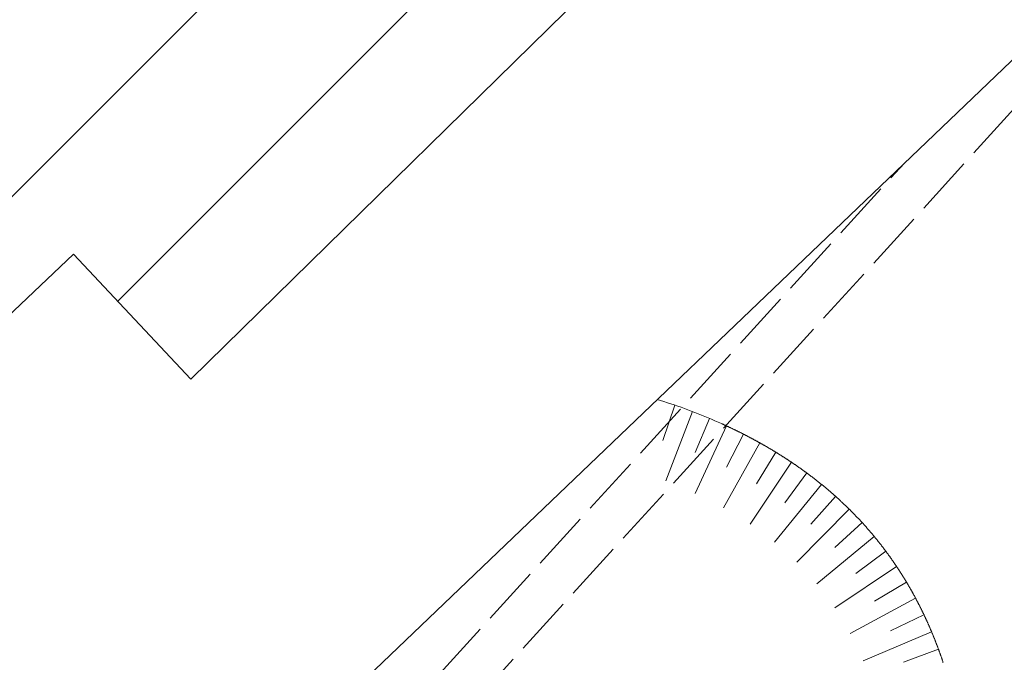
# Model space of a CAD drawing. Units: metres. Extents: x -354 to 1274, y -1276 to 1244.
# Drawn here: x 231 to 237, y 21 to 25 of the extents above; entities that cross this region are included whole.
import ezdxf

# ---------------------------------------------------------------- set-up
doc = ezdxf.new("R2010")
doc.units = ezdxf.units.M
doc.linetypes.add('CONTINUA', pattern=[0])
doc.linetypes.add('TRATTEGGIATA2_S3', pattern=[0.5, 0.4, -0.1])
doc.layers.add('XR$1$STANDARD', color=7, linetype='CONTINUA', lineweight=9)

# ---------------------------------------------------------------- blocks, each defined once
blk = doc.blocks.new('COMPLEXOBJECT_4659')
at = {"layer": 'XR$1$STANDARD', "color": 7, "linetype": 'CONTINUA', "lineweight": 9}
for p, q in [((225.1028, 18.5346), (232.1738, 25.6056)), ((231.4758, 23.4936), (233.5878, 25.6056))]:
    blk.add_line(p, q, dxfattribs=at)
blk = doc.blocks.new('ELEMENTO_RETINO_7')
at = {"layer": 'XR$1$STANDARD', "color": 7, "linetype": 'CONTINUA', "lineweight": 9}
for p, q in [((235.1023, 22.8341), (235.1253, 22.8272)), ((235.1253, 22.8272), (235.1482, 22.8201)), ((235.141, 22.5597), (235.2211, 22.796)), ((235.141, 22.5597), (235.2211, 22.796)), ((235.1482, 22.8201), (235.1712, 22.8128)), ((235.1712, 22.8128), (235.1942, 22.8053)), ((235.1942, 22.8053), (235.2171, 22.7977)), ((235.2171, 22.7977), (235.2401, 22.7898)), ((235.2401, 22.7898), (235.263, 22.7818)), ((235.263, 22.7818), (235.2859, 22.7736)), ((235.2859, 22.7736), (235.3088, 22.7652)), ((235.3088, 22.7652), (235.3317, 22.7567)), ((235.1605, 22.287), (235.3389, 22.7539)), ((235.1605, 22.287), (235.3389, 22.7539)), ((235.3317, 22.7567), (235.3545, 22.748)), ((235.3545, 22.748), (235.3773, 22.7391)), ((235.3577, 22.4773), (235.4548, 22.7072)), ((235.3577, 22.4773), (235.4548, 22.7072)), ((235.3773, 22.7391), (235.4, 22.73)), ((235.4, 22.73), (235.4227, 22.7208)), ((235.4227, 22.7208), (235.4453, 22.7114)), ((235.4453, 22.7114), (235.4679, 22.7019)), ((235.4679, 22.7019), (235.4904, 22.6922)), ((235.3583, 22.2035), (235.5691, 22.6567)), ((235.3583, 22.2035), (235.5691, 22.6567)), ((235.4904, 22.6922), (235.5128, 22.6823)), ((235.5128, 22.6823), (235.5352, 22.6723)), ((235.5352, 22.6723), (235.5386, 22.6708)), ((235.5386, 22.6708), (235.542, 22.6692)), ((235.542, 22.6692), (235.5453, 22.6677)), ((235.5453, 22.6677), (235.5487, 22.6661)), ((235.5487, 22.6661), (235.5521, 22.6646)), ((235.5521, 22.6646), (235.5555, 22.663)), ((235.5555, 22.663), (235.5589, 22.6615)), ((235.5589, 22.6615), (235.5622, 22.6599)), ((235.5622, 22.6599), (235.5656, 22.6583)), ((235.5656, 22.6583), (235.569, 22.6568)), ((235.569, 22.6568), (235.5724, 22.6552)), ((235.5724, 22.6552), (235.5757, 22.6536)), ((235.5757, 22.6536), (235.5791, 22.6521)), ((235.5791, 22.6521), (235.5825, 22.6505)), ((235.5825, 22.6505), (235.5858, 22.6489)), ((235.5858, 22.6489), (235.5892, 22.6473)), ((235.5892, 22.6473), (235.5925, 22.6457)), ((235.5925, 22.6457), (235.5959, 22.6441)), ((235.5959, 22.6441), (235.5993, 22.6425)), ((235.5993, 22.6425), (235.6026, 22.6409)), ((235.6026, 22.6409), (235.606, 22.6393)), ((235.606, 22.6393), (235.6093, 22.6377)), ((235.6093, 22.6377), (235.6127, 22.6361)), ((235.6127, 22.6361), (235.616, 22.6345)), ((235.616, 22.6345), (235.6193, 22.6329)), ((235.6193, 22.6329), (235.6227, 22.6313)), ((235.6227, 22.6313), (235.626, 22.6297)), ((235.5683, 22.3793), (235.6814, 22.6017)), ((235.5683, 22.3793), (235.6814, 22.6017)), ((235.626, 22.6297), (235.6293, 22.628)), ((235.6293, 22.628), (235.6327, 22.6264)), ((235.6327, 22.6264), (235.636, 22.6248)), ((235.636, 22.6248), (235.6393, 22.6231)), ((235.6393, 22.6231), (235.6427, 22.6215)), ((235.6427, 22.6215), (235.646, 22.6199)), ((235.646, 22.6199), (235.6493, 22.6182)), ((235.6493, 22.6182), (235.6526, 22.6166)), ((235.6526, 22.6166), (235.6559, 22.6149)), ((235.6559, 22.6149), (235.6592, 22.6133)), ((235.6592, 22.6133), (235.6625, 22.6116)), ((235.6625, 22.6116), (235.6658, 22.6099)), ((235.6658, 22.6099), (235.6692, 22.6083)), ((235.6692, 22.6083), (235.6725, 22.6066)), ((235.6725, 22.6066), (235.6758, 22.6049)), ((235.6758, 22.6049), (235.679, 22.6033)), ((235.679, 22.6033), (235.6823, 22.6016)), ((235.6823, 22.6016), (235.6856, 22.5999)), ((235.6856, 22.5999), (235.6889, 22.5982)), ((235.6889, 22.5982), (235.6922, 22.5965)), ((235.6922, 22.5965), (235.6955, 22.5948)), ((235.6955, 22.5948), (235.6988, 22.5931)), ((235.6988, 22.5931), (235.702, 22.5915)), ((235.702, 22.5915), (235.7053, 22.5898)), ((235.7053, 22.5898), (235.7086, 22.5881)), ((235.7086, 22.5881), (235.7119, 22.5863)), ((235.7119, 22.5863), (235.7151, 22.5846)), ((235.7151, 22.5846), (235.7184, 22.5829)), ((235.7184, 22.5829), (235.7216, 22.5812)), ((235.7216, 22.5812), (235.7249, 22.5795)), ((235.7249, 22.5795), (235.7282, 22.5778)), ((235.7282, 22.5778), (235.7314, 22.5761)), ((235.7314, 22.5761), (235.7347, 22.5743)), ((235.7347, 22.5743), (235.7379, 22.5726)), ((235.7379, 22.5726), (235.7411, 22.5709)), ((235.7411, 22.5709), (235.7444, 22.5691)), ((235.7444, 22.5691), (235.7476, 22.5674)), ((235.7476, 22.5674), (235.7508, 22.5657)), ((235.7508, 22.5657), (235.7541, 22.5639)), ((235.7541, 22.5639), (235.7573, 22.5622)), ((235.5487, 22.1065), (235.7918, 22.5432)), ((235.5487, 22.1065), (235.7918, 22.5432)), ((235.7573, 22.5622), (235.7605, 22.5604)), ((235.7605, 22.5604), (235.7637, 22.5587)), ((235.7637, 22.5587), (235.767, 22.5569)), ((235.767, 22.5569), (235.7702, 22.5552)), ((235.7702, 22.5552), (235.7734, 22.5534)), ((235.7734, 22.5534), (235.7766, 22.5516)), ((235.7766, 22.5516), (235.7798, 22.5499)), ((235.7798, 22.5499), (235.783, 22.5481)), ((235.783, 22.5481), (235.7862, 22.5463)), ((235.7862, 22.5463), (235.7894, 22.5445)), ((235.7894, 22.5445), (235.7926, 22.5428)), ((235.7926, 22.5428), (235.7958, 22.541)), ((235.7958, 22.541), (235.799, 22.5392)), ((235.799, 22.5392), (235.8021, 22.5374)), ((235.8021, 22.5374), (235.8053, 22.5356)), ((235.8053, 22.5356), (235.8085, 22.5338)), ((235.8085, 22.5338), (235.8117, 22.532)), ((235.8117, 22.532), (235.8148, 22.5302)), ((235.8148, 22.5302), (235.818, 22.5284)), ((235.818, 22.5284), (235.8212, 22.5266)), ((235.8212, 22.5266), (235.8243, 22.5248)), ((235.8243, 22.5248), (235.8275, 22.523)), ((235.8275, 22.523), (235.8306, 22.5212)), ((235.8306, 22.5212), (235.8338, 22.5194)), ((235.8338, 22.5194), (235.8369, 22.5176)), ((235.8369, 22.5176), (235.8401, 22.5157)), ((235.8401, 22.5157), (235.8432, 22.5139)), ((235.8432, 22.5139), (235.8463, 22.5121)), ((235.8463, 22.5121), (235.8495, 22.5103)), ((235.8495, 22.5103), (235.8526, 22.5084)), ((235.8526, 22.5084), (235.8557, 22.5066)), ((235.8557, 22.5066), (235.8588, 22.5048)), ((235.8588, 22.5048), (235.8619, 22.5029)), ((235.8619, 22.5029), (235.8651, 22.5011)), ((235.8651, 22.5011), (235.8682, 22.4992)), ((235.8682, 22.4992), (235.8713, 22.4974)), ((235.7698, 22.2671), (235.8997, 22.4801)), ((235.7698, 22.2671), (235.8997, 22.4801)), ((235.8713, 22.4974), (235.8744, 22.4955)), ((235.8744, 22.4955), (235.8775, 22.4937)), ((235.8775, 22.4937), (235.8806, 22.4918)), ((235.8806, 22.4918), (235.8837, 22.49)), ((235.8837, 22.49), (235.8867, 22.4881)), ((235.8867, 22.4881), (235.8898, 22.4863)), ((235.8898, 22.4863), (235.8929, 22.4844)), ((235.8929, 22.4844), (235.896, 22.4825)), ((235.896, 22.4825), (235.899, 22.4806)), ((235.899, 22.4806), (235.9021, 22.4788)), ((235.9021, 22.4788), (235.9052, 22.4769)), ((235.9052, 22.4769), (235.9082, 22.475)), ((235.9082, 22.475), (235.9113, 22.4731)), ((235.9113, 22.4731), (235.9143, 22.4713)), ((235.9143, 22.4713), (235.9174, 22.4694)), ((235.9174, 22.4694), (235.9204, 22.4675)), ((235.9204, 22.4675), (235.9235, 22.4656)), ((235.9235, 22.4656), (235.9265, 22.4637)), ((235.9265, 22.4637), (235.9295, 22.4618)), ((235.9295, 22.4618), (235.9325, 22.4599)), ((235.9325, 22.4599), (235.9356, 22.458)), ((235.9356, 22.458), (235.9386, 22.4561)), ((235.9386, 22.4561), (235.9417, 22.4542)), ((235.9417, 22.4542), (235.9447, 22.4522)), ((235.9447, 22.4522), (235.9478, 22.4503)), ((235.9478, 22.4503), (235.9509, 22.4483)), ((235.9509, 22.4483), (235.9539, 22.4464)), ((235.9539, 22.4464), (235.957, 22.4444)), ((235.957, 22.4444), (235.96, 22.4424)), ((235.96, 22.4424), (235.963, 22.4405)), ((235.963, 22.4405), (235.9661, 22.4385)), ((235.9661, 22.4385), (235.9691, 22.4365)), ((235.9691, 22.4365), (235.9721, 22.4346)), ((235.9721, 22.4346), (235.9752, 22.4326)), ((235.9752, 22.4326), (235.9782, 22.4306)), ((235.7264, 21.9977), (236.0051, 22.4128)), ((235.7264, 21.9977), (236.0051, 22.4128)), ((235.9782, 22.4306), (235.9812, 22.4286)), ((235.9812, 22.4286), (235.9842, 22.4267)), ((235.9842, 22.4267), (235.9872, 22.4247)), ((235.9872, 22.4247), (235.9902, 22.4227)), ((235.9902, 22.4227), (235.9932, 22.4207)), ((235.9932, 22.4207), (235.9962, 22.4187)), ((235.9962, 22.4187), (235.9992, 22.4167)), ((235.9992, 22.4167), (236.0022, 22.4147)), ((236.0022, 22.4147), (236.0052, 22.4127)), ((236.0052, 22.4127), (236.0082, 22.4107)), ((236.0082, 22.4107), (236.0111, 22.4087)), ((236.0111, 22.4087), (236.0141, 22.4067)), ((236.0141, 22.4067), (236.0171, 22.4047)), ((236.0171, 22.4047), (236.02, 22.4027)), ((236.02, 22.4027), (236.023, 22.4007)), ((236.023, 22.4007), (236.026, 22.3987)), ((236.026, 22.3987), (236.0289, 22.3967)), ((236.0289, 22.3967), (236.0318, 22.3946)), ((236.0318, 22.3946), (236.0348, 22.3926)), ((236.0348, 22.3926), (236.0377, 22.3906)), ((236.0377, 22.3906), (236.0407, 22.3886)), ((236.0407, 22.3886), (236.0436, 22.3865)), ((236.0436, 22.3865), (236.0465, 22.3845)), ((236.0465, 22.3845), (236.0494, 22.3825)), ((236.0494, 22.3825), (236.0523, 22.3804)), ((236.0523, 22.3804), (236.0552, 22.3784)), ((236.0552, 22.3784), (236.0582, 22.3764)), ((236.0582, 22.3764), (236.0611, 22.3743)), ((236.0611, 22.3743), (236.064, 22.3723)), ((236.064, 22.3723), (236.0668, 22.3702)), ((236.0668, 22.3702), (236.0697, 22.3682)), ((236.0697, 22.3682), (236.0726, 22.3661)), ((236.0726, 22.3661), (236.0755, 22.364)), ((235.9592, 22.1397), (236.1071, 22.3407)), ((235.9592, 22.1397), (236.1071, 22.3407)), ((236.0755, 22.364), (236.0784, 22.362)), ((236.0784, 22.362), (236.0813, 22.3599)), ((236.0813, 22.3599), (236.0841, 22.3579)), ((236.0841, 22.3579), (236.087, 22.3558)), ((236.087, 22.3558), (236.0898, 22.3537)), ((236.0898, 22.3537), (236.0927, 22.3516)), ((236.0927, 22.3516), (236.0956, 22.3496)), ((236.0956, 22.3496), (236.0984, 22.3475)), ((236.0984, 22.3475), (236.1012, 22.3454)), ((236.1012, 22.3454), (236.1041, 22.3433)), ((236.1041, 22.3433), (236.1069, 22.3412)), ((236.1069, 22.3412), (236.1097, 22.3391)), ((236.1097, 22.3391), (236.1126, 22.3371)), ((236.1126, 22.3371), (236.1154, 22.335)), ((236.1154, 22.335), (236.1182, 22.3329)), ((236.1182, 22.3329), (236.121, 22.3308)), ((236.121, 22.3308), (236.1238, 22.3287)), ((236.1238, 22.3287), (236.1266, 22.3266)), ((236.1266, 22.3266), (236.1294, 22.3245)), ((236.1294, 22.3245), (236.1322, 22.3224)), ((236.1322, 22.3224), (236.135, 22.3202)), ((236.135, 22.3202), (236.1378, 22.3181)), ((236.1378, 22.3181), (236.1406, 22.316)), ((236.1406, 22.316), (236.1434, 22.3139)), ((236.1434, 22.3139), (236.1462, 22.3118)), ((236.1462, 22.3118), (236.1489, 22.3097)), ((236.1489, 22.3097), (236.1517, 22.3075)), ((236.1517, 22.3075), (236.1545, 22.3054)), ((236.1545, 22.3054), (236.1572, 22.3033)), ((236.1572, 22.3033), (236.16, 22.3011)), ((236.16, 22.3011), (236.1627, 22.299)), ((235.8913, 21.8767), (236.2062, 22.2644)), ((235.8913, 21.8767), (236.2062, 22.2644)), ((236.1627, 22.299), (236.1655, 22.2969)), ((236.1655, 22.2969), (236.1682, 22.2947)), ((236.1682, 22.2947), (236.171, 22.2926)), ((236.171, 22.2926), (236.1737, 22.2904)), ((236.1737, 22.2904), (236.1764, 22.2883)), ((236.1764, 22.2883), (236.1792, 22.2861)), ((236.1792, 22.2861), (236.1819, 22.284)), ((236.1819, 22.284), (236.1846, 22.2818)), ((236.1846, 22.2818), (236.1873, 22.2797)), ((236.1873, 22.2797), (236.19, 22.2775)), ((236.19, 22.2775), (236.1927, 22.2753)), ((236.1927, 22.2753), (236.1954, 22.2732)), ((236.1954, 22.2732), (236.1981, 22.271)), ((236.1981, 22.271), (236.2008, 22.2688)), ((236.2008, 22.2688), (236.2035, 22.2667)), ((236.2035, 22.2667), (236.2062, 22.2645)), ((236.2062, 22.2645), (236.2089, 22.2623)), ((236.2089, 22.2623), (236.2116, 22.2601)), ((236.2116, 22.2601), (236.2142, 22.258)), ((236.2142, 22.258), (236.2169, 22.2558)), ((236.2169, 22.2558), (236.2196, 22.2536)), ((236.2196, 22.2536), (236.2222, 22.2514)), ((236.2222, 22.2514), (236.2249, 22.2492)), ((236.2249, 22.2492), (236.2275, 22.247)), ((236.2275, 22.247), (236.2302, 22.2448)), ((236.2302, 22.2448), (236.2328, 22.2426)), ((236.2328, 22.2426), (236.2355, 22.2404)), ((236.2355, 22.2404), (236.2381, 22.2382)), ((236.2381, 22.2382), (236.2407, 22.236)), ((236.2407, 22.236), (236.2434, 22.2338)), ((236.2434, 22.2338), (236.246, 22.2316)), ((236.1352, 21.9973), (236.3014, 22.1834)), ((236.1352, 21.9973), (236.3014, 22.1834)), ((236.246, 22.2316), (236.2486, 22.2294)), ((236.2486, 22.2294), (236.2512, 22.2271)), ((236.2512, 22.2271), (236.2538, 22.2249)), ((236.2538, 22.2249), (236.2564, 22.2227)), ((236.2564, 22.2227), (236.259, 22.2205)), ((236.259, 22.2205), (236.2616, 22.2183)), ((236.2616, 22.2183), (236.2642, 22.216)), ((236.2642, 22.216), (236.2668, 22.2138)), ((236.2668, 22.2138), (236.2694, 22.2116)), ((236.2694, 22.2116), (236.272, 22.2093)), ((236.272, 22.2093), (236.2746, 22.2071)), ((236.2746, 22.2071), (236.2772, 22.2048)), ((236.2772, 22.2048), (236.2797, 22.2026)), ((236.2797, 22.2026), (236.2823, 22.2004)), ((236.2823, 22.2004), (236.2849, 22.1981)), ((236.2849, 22.1981), (236.2874, 22.1959)), ((236.2874, 22.1959), (236.29, 22.1936)), ((236.29, 22.1936), (236.2925, 22.1913)), ((236.2925, 22.1913), (236.2951, 22.1891)), ((236.2951, 22.1891), (236.2976, 22.1868)), ((236.2976, 22.1868), (236.3001, 22.1846)), ((236.3001, 22.1846), (236.3027, 22.1823)), ((236.3027, 22.1823), (236.3052, 22.18)), ((236.3052, 22.18), (236.3077, 22.1778)), ((236.3077, 22.1778), (236.3103, 22.1755)), ((236.3103, 22.1755), (236.3128, 22.1732)), ((236.3128, 22.1732), (236.3153, 22.1709)), ((236.3153, 22.1709), (236.3178, 22.1687)), ((236.3178, 22.1687), (236.3203, 22.1664)), ((236.3203, 22.1664), (236.3228, 22.1641)), ((236.3228, 22.1641), (236.3253, 22.1618)), ((236.3253, 22.1618), (236.3278, 22.1595)), ((236.3278, 22.1595), (236.3303, 22.1572)), ((236.3303, 22.1572), (236.3328, 22.1549)), ((236.3328, 22.1549), (236.3353, 22.1526)), ((236.3353, 22.1526), (236.3377, 22.1503)), ((236.3377, 22.1503), (236.3402, 22.148)), ((236.3402, 22.148), (236.3427, 22.1457)), ((236.3427, 22.1457), (236.3452, 22.1434)), ((236.3452, 22.1434), (236.3476, 22.1411)), ((236.3476, 22.1411), (236.3501, 22.1388)), ((236.3501, 22.1388), (236.3525, 22.1365)), ((236.3525, 22.1365), (236.355, 22.1342)), ((236.355, 22.1342), (236.3574, 22.1319)), ((236.3574, 22.1319), (236.3599, 22.1295)), ((236.3599, 22.1295), (236.3623, 22.1272)), ((236.3623, 22.1272), (236.3647, 22.1249)), ((236.3647, 22.1249), (236.3672, 22.1226)), ((236.3672, 22.1226), (236.3696, 22.1202)), ((236.3696, 22.1202), (236.372, 22.1179)), ((236.372, 22.1179), (236.3744, 22.1156)), ((236.3744, 22.1156), (236.3768, 22.1132)), ((236.3768, 22.1132), (236.3793, 22.1109)), ((236.3793, 22.1109), (236.3817, 22.1085)), ((236.3817, 22.1085), (236.3841, 22.1062)), ((236.3841, 22.1062), (236.3865, 22.1039)), ((236.3865, 22.1039), (236.3889, 22.1015)), ((236.3889, 22.1015), (236.3913, 22.0992)), ((236.0417, 21.7422), (236.3926, 22.0979)), ((236.0417, 21.7422), (236.3926, 22.0979)), ((236.3913, 22.0992), (236.3936, 22.0968)), ((236.3936, 22.0968), (236.396, 22.0944)), ((236.396, 22.0944), (236.3984, 22.0921)), ((236.3984, 22.0921), (236.4008, 22.0897)), ((236.4008, 22.0897), (236.4031, 22.0874)), ((236.4031, 22.0874), (236.4055, 22.085)), ((236.4055, 22.085), (236.4079, 22.0826)), ((236.4079, 22.0826), (236.4102, 22.0803)), ((236.4102, 22.0803), (236.4126, 22.0779)), ((236.4126, 22.0779), (236.4149, 22.0755)), ((236.4149, 22.0755), (236.4173, 22.0731)), ((236.4173, 22.0731), (236.4196, 22.0708)), ((236.4196, 22.0708), (236.422, 22.0684)), ((236.422, 22.0684), (236.4243, 22.066)), ((236.4243, 22.066), (236.4266, 22.0636)), ((236.4266, 22.0636), (236.429, 22.0612)), ((236.429, 22.0612), (236.4313, 22.0588)), ((236.4313, 22.0588), (236.4336, 22.0564)), ((236.4336, 22.0564), (236.4359, 22.054)), ((236.4359, 22.054), (236.4382, 22.0516)), ((236.4382, 22.0516), (236.4405, 22.0492)), ((236.4405, 22.0492), (236.4428, 22.0468)), ((236.4428, 22.0468), (236.4451, 22.0444)), ((236.4451, 22.0444), (236.4474, 22.042)), ((236.4474, 22.042), (236.4497, 22.0396)), ((236.4497, 22.0396), (236.452, 22.0372)), ((236.452, 22.0372), (236.4543, 22.0348)), ((236.4543, 22.0348), (236.4566, 22.0324)), ((236.2953, 21.8392), (236.4792, 22.0078)), ((236.2953, 21.8392), (236.4792, 22.0078)), ((236.4566, 22.0324), (236.4589, 22.0299)), ((236.4589, 22.0299), (236.4611, 22.0275)), ((236.4611, 22.0275), (236.4634, 22.0251)), ((236.4634, 22.0251), (236.4657, 22.0227)), ((236.4657, 22.0227), (236.4679, 22.0202)), ((236.4679, 22.0202), (236.4702, 22.0178)), ((236.4702, 22.0178), (236.4724, 22.0154)), ((236.4724, 22.0154), (236.4747, 22.0129)), ((236.4747, 22.0129), (236.4769, 22.0105)), ((236.4769, 22.0105), (236.4792, 22.0081)), ((236.4792, 22.0081), (236.4814, 22.0056)), ((236.4814, 22.0056), (236.4836, 22.0032)), ((236.4836, 22.0032), (236.4859, 22.0007)), ((236.4859, 22.0007), (236.4881, 21.9983)), ((236.4881, 21.9983), (236.4903, 21.9958)), ((236.4903, 21.9958), (236.4925, 21.9934)), ((236.4925, 21.9934), (236.4948, 21.9909)), ((236.4948, 21.9909), (236.497, 21.9885)), ((236.497, 21.9885), (236.4992, 21.986)), ((236.4992, 21.986), (236.5014, 21.9835)), ((236.5014, 21.9835), (236.5036, 21.9811)), ((236.5036, 21.9811), (236.5058, 21.9786)), ((236.5058, 21.9786), (236.508, 21.9761)), ((236.508, 21.9761), (236.5101, 21.9737)), ((236.5101, 21.9737), (236.5123, 21.9712)), ((236.5123, 21.9712), (236.5145, 21.9687)), ((236.5145, 21.9687), (236.5167, 21.9662)), ((236.1764, 21.5952), (236.5614, 21.9137)), ((236.1764, 21.5952), (236.5614, 21.9137)), ((236.5167, 21.9662), (236.5189, 21.9637)), ((236.5189, 21.9637), (236.521, 21.9613)), ((236.521, 21.9613), (236.5232, 21.9588)), ((236.5232, 21.9588), (236.5253, 21.9563)), ((236.5253, 21.9563), (236.5275, 21.9538)), ((236.5275, 21.9538), (236.5297, 21.9513)), ((236.5297, 21.9513), (236.5318, 21.9488)), ((236.5318, 21.9488), (236.5339, 21.9463)), ((236.5339, 21.9463), (236.5361, 21.9438)), ((236.5361, 21.9438), (236.5382, 21.9413)), ((236.5382, 21.9413), (236.5404, 21.9388)), ((236.5404, 21.9388), (236.5425, 21.9363)), ((236.5425, 21.9363), (236.5446, 21.9338)), ((236.5446, 21.9338), (236.5467, 21.9313)), ((236.5467, 21.9313), (236.5489, 21.9288)), ((236.5489, 21.9288), (236.551, 21.9262)), ((236.551, 21.9262), (236.5531, 21.9237)), ((236.5531, 21.9237), (236.5552, 21.9212)), ((236.5552, 21.9212), (236.5573, 21.9187)), ((236.5573, 21.9187), (236.5594, 21.9162)), ((236.5594, 21.9162), (236.5615, 21.9136)), ((236.5615, 21.9136), (236.5636, 21.9111)), ((236.5636, 21.9111), (236.5657, 21.9086)), ((236.5657, 21.9086), (236.5677, 21.906)), ((236.5677, 21.906), (236.5698, 21.9035)), ((236.5698, 21.9035), (236.5719, 21.901)), ((236.5719, 21.901), (236.574, 21.8984)), ((236.574, 21.8984), (236.576, 21.8959)), ((236.576, 21.8959), (236.5781, 21.8933)), ((236.5781, 21.8933), (236.5802, 21.8908)), ((236.5802, 21.8908), (236.5822, 21.8882)), ((236.5822, 21.8882), (236.5843, 21.8857)), ((236.5843, 21.8857), (236.5863, 21.8831)), ((236.5863, 21.8831), (236.5884, 21.8806)), ((236.5884, 21.8806), (236.5904, 21.878)), ((236.5904, 21.878), (236.5924, 21.8754)), ((236.5924, 21.8754), (236.5945, 21.8729)), ((236.5945, 21.8729), (236.5965, 21.8703)), ((236.5965, 21.8703), (236.5985, 21.8677)), ((236.5985, 21.8677), (236.6006, 21.8652)), ((236.6006, 21.8652), (236.6026, 21.8626)), ((236.6026, 21.8626), (236.6046, 21.86)), ((236.6046, 21.86), (236.6066, 21.8574)), ((236.6066, 21.8574), (236.6086, 21.8549)), ((236.6086, 21.8549), (236.6106, 21.8523)), ((236.6106, 21.8523), (236.6126, 21.8497)), ((236.6126, 21.8497), (236.6146, 21.8471)), ((236.6146, 21.8471), (236.6166, 21.8445)), ((236.6166, 21.8445), (236.6186, 21.8419)), ((236.6186, 21.8419), (236.6206, 21.8393)), ((236.6206, 21.8393), (236.6226, 21.8367)), ((236.6226, 21.8367), (236.6245, 21.8341)), ((236.4385, 21.6662), (236.6385, 21.8153)), ((236.4385, 21.6662), (236.6385, 21.8153)), ((236.6245, 21.8341), (236.6265, 21.8315)), ((236.6265, 21.8315), (236.6285, 21.8289)), ((236.6285, 21.8289), (236.6305, 21.8263)), ((236.6305, 21.8263), (236.6324, 21.8237)), ((236.6324, 21.8237), (236.6344, 21.8211)), ((236.6344, 21.8211), (236.6363, 21.8185)), ((236.6363, 21.8185), (236.6383, 21.8159)), ((236.6383, 21.8159), (236.6402, 21.8133)), ((236.6402, 21.8133), (236.6422, 21.8107)), ((236.6422, 21.8107), (236.6441, 21.808)), ((236.6441, 21.808), (236.6461, 21.8054)), ((236.6461, 21.8054), (236.648, 21.8028)), ((236.648, 21.8028), (236.6499, 21.8002)), ((236.6499, 21.8002), (236.6518, 21.7975)), ((236.6518, 21.7975), (236.6538, 21.7949)), ((236.6538, 21.7949), (236.6557, 21.7923)), ((236.6557, 21.7923), (236.6576, 21.7896)), ((236.6576, 21.7896), (236.6595, 21.787)), ((236.6595, 21.787), (236.6614, 21.7844)), ((236.6614, 21.7844), (236.6633, 21.7817)), ((236.6633, 21.7817), (236.6652, 21.7791)), ((236.6652, 21.7791), (236.6671, 21.7764)), ((236.6671, 21.7764), (236.669, 21.7738)), ((236.669, 21.7738), (236.6709, 21.7711)), ((236.6709, 21.7711), (236.6728, 21.7685)), ((236.2956, 21.4353), (236.7108, 21.7133)), ((236.2956, 21.4353), (236.7108, 21.7133)), ((236.6728, 21.7685), (236.6747, 21.7658)), ((236.6747, 21.7658), (236.6765, 21.7632)), ((236.6765, 21.7632), (236.6784, 21.7605)), ((236.6784, 21.7605), (236.6803, 21.7578)), ((236.6803, 21.7578), (236.6822, 21.7552)), ((236.6822, 21.7552), (236.684, 21.7525)), ((236.684, 21.7525), (236.6859, 21.7498)), ((236.6859, 21.7498), (236.6877, 21.7472)), ((236.6877, 21.7472), (236.6896, 21.7445)), ((236.6896, 21.7445), (236.6914, 21.7418)), ((236.6914, 21.7418), (236.6933, 21.7392)), ((236.6933, 21.7392), (236.6951, 21.7365)), ((236.6951, 21.7365), (236.697, 21.7338)), ((236.697, 21.7338), (236.6988, 21.7311)), ((236.6988, 21.7311), (236.7006, 21.7284)), ((236.7006, 21.7284), (236.7024, 21.7257)), ((236.7024, 21.7257), (236.7043, 21.723)), ((236.7043, 21.723), (236.7061, 21.7203)), ((236.7061, 21.7203), (236.7079, 21.7177)), ((236.7079, 21.7177), (236.7097, 21.715)), ((236.7097, 21.715), (236.7115, 21.7123)), ((236.7115, 21.7123), (236.7133, 21.7096)), ((236.7133, 21.7096), (236.7151, 21.7069)), ((236.7151, 21.7069), (236.7169, 21.7041)), ((236.7169, 21.7041), (236.7187, 21.7014)), ((236.7187, 21.7014), (236.7205, 21.6987)), ((236.7205, 21.6987), (236.7223, 21.696)), ((236.7223, 21.696), (236.7241, 21.6933)), ((236.7241, 21.6933), (236.7259, 21.6906)), ((236.7259, 21.6906), (236.7276, 21.6879)), ((236.7276, 21.6879), (236.7294, 21.6851)), ((236.7294, 21.6851), (236.7312, 21.6824)), ((236.7312, 21.6824), (236.7329, 21.6797)), ((236.7329, 21.6797), (236.7347, 21.677)), ((236.7347, 21.677), (236.7364, 21.6742)), ((236.7364, 21.6742), (236.7382, 21.6715)), ((236.7382, 21.6715), (236.74, 21.6688)), ((236.74, 21.6688), (236.7417, 21.666)), ((236.7417, 21.666), (236.7434, 21.6633)), ((236.7434, 21.6633), (236.7452, 21.6606)), ((236.7452, 21.6606), (236.7469, 21.6578)), ((236.7469, 21.6578), (236.7486, 21.6551)), ((236.7486, 21.6551), (236.7504, 21.6523)), ((236.7504, 21.6523), (236.7521, 21.6496)), ((236.7521, 21.6496), (236.7538, 21.6468)), ((236.7538, 21.6468), (236.7555, 21.6441)), ((236.7555, 21.6441), (236.7572, 21.6413)), ((236.7572, 21.6413), (236.759, 21.6386)), ((236.759, 21.6386), (236.7607, 21.6358)), ((236.5637, 21.4794), (236.7776, 21.6077)), ((236.5637, 21.4794), (236.7776, 21.6077)), ((236.7607, 21.6358), (236.7624, 21.633)), ((236.7624, 21.633), (236.7641, 21.6303)), ((236.7641, 21.6303), (236.7658, 21.6275)), ((236.7658, 21.6275), (236.7675, 21.6247)), ((236.7675, 21.6247), (236.7691, 21.622)), ((236.7691, 21.622), (236.7708, 21.6192)), ((236.7708, 21.6192), (236.7725, 21.6164)), ((236.7725, 21.6164), (236.7742, 21.6136)), ((236.7742, 21.6136), (236.7759, 21.6109)), ((236.7759, 21.6109), (236.7775, 21.6081)), ((236.7775, 21.6081), (236.7792, 21.6053)), ((236.7792, 21.6053), (236.7809, 21.6025)), ((236.7809, 21.6025), (236.7825, 21.5997)), ((236.7825, 21.5997), (236.7842, 21.5969)), ((236.7842, 21.5969), (236.7858, 21.5941)), ((236.7858, 21.5941), (236.7875, 21.5913)), ((236.7875, 21.5913), (236.7891, 21.5886)), ((236.7891, 21.5886), (236.7908, 21.5858)), ((236.7908, 21.5858), (236.7924, 21.583)), ((236.7924, 21.583), (236.794, 21.5802)), ((236.794, 21.5802), (236.7957, 21.5773)), ((236.7957, 21.5773), (236.7973, 21.5745)), ((236.7973, 21.5745), (236.7989, 21.5717)), ((236.7989, 21.5717), (236.8005, 21.5689)), ((236.8005, 21.5689), (236.8022, 21.5661)), ((236.8022, 21.5661), (236.8038, 21.5633)), ((236.8038, 21.5633), (236.8054, 21.5605)), ((236.8054, 21.5605), (236.807, 21.5577)), ((236.807, 21.5577), (236.8086, 21.5548)), ((236.8086, 21.5548), (236.8102, 21.552)), ((236.8102, 21.552), (236.8118, 21.5492)), ((236.8118, 21.5492), (236.8134, 21.5464)), ((236.8134, 21.5464), (236.815, 21.5435)), ((236.815, 21.5435), (236.8166, 21.5407)), ((236.8166, 21.5407), (236.8181, 21.5379)), ((236.8181, 21.5379), (236.8197, 21.535)), ((236.8197, 21.535), (236.8213, 21.5322)), ((236.8213, 21.5322), (236.8229, 21.5293)), ((236.8229, 21.5293), (236.8244, 21.5265)), ((236.8244, 21.5265), (236.826, 21.5237)), ((236.826, 21.5237), (236.8276, 21.5208)), ((236.8276, 21.5208), (236.8291, 21.518)), ((236.8291, 21.518), (236.8307, 21.5151)), ((236.8307, 21.5151), (236.8322, 21.5123)), ((236.8322, 21.5123), (236.8338, 21.5094)), ((236.8338, 21.5094), (236.8353, 21.5065)), ((236.8353, 21.5065), (236.8369, 21.5037)), ((236.3989, 21.2631), (236.8394, 21.499)), ((236.3989, 21.2631), (236.8394, 21.499)), ((236.8369, 21.5037), (236.8384, 21.5008)), ((236.8384, 21.5008), (236.8399, 21.498)), ((236.8399, 21.498), (236.8414, 21.4951)), ((236.8414, 21.4951), (236.843, 21.4922)), ((236.843, 21.4922), (236.8445, 21.4894)), ((236.8445, 21.4894), (236.846, 21.4865)), ((236.846, 21.4865), (236.8475, 21.4836)), ((236.8475, 21.4836), (236.849, 21.4807)), ((236.849, 21.4807), (236.8506, 21.4779)), ((236.8506, 21.4779), (236.8521, 21.475)), ((236.8521, 21.475), (236.8536, 21.4721)), ((236.8536, 21.4721), (236.8551, 21.4692)), ((236.8551, 21.4692), (236.8566, 21.4663)), ((236.8566, 21.4663), (236.858, 21.4634)), ((236.858, 21.4634), (236.8595, 21.4605)), ((236.8595, 21.4605), (236.861, 21.4576)), ((236.861, 21.4576), (236.8625, 21.4548)), ((236.8625, 21.4548), (236.864, 21.4519)), ((236.864, 21.4519), (236.8654, 21.449)), ((236.8654, 21.449), (236.8669, 21.4461)), ((236.8669, 21.4461), (236.8684, 21.4432)), ((236.8684, 21.4432), (236.8698, 21.4402)), ((236.8698, 21.4402), (236.8713, 21.4373)), ((236.67, 21.2801), (236.8953, 21.3873)), ((236.67, 21.2801), (236.8953, 21.3873)), ((236.8713, 21.4373), (236.8728, 21.4344)), ((236.8728, 21.4344), (236.8742, 21.4315)), ((236.8742, 21.4315), (236.8757, 21.4286)), ((236.8757, 21.4286), (236.8771, 21.4257)), ((236.8771, 21.4257), (236.8786, 21.4228)), ((236.8786, 21.4228), (236.88, 21.4199)), ((236.88, 21.4199), (236.8814, 21.4169)), ((236.8814, 21.4169), (236.8829, 21.414)), ((236.8829, 21.414), (236.8843, 21.4111)), ((236.8843, 21.4111), (236.8857, 21.4082)), ((236.8857, 21.4082), (236.8871, 21.4052)), ((236.8871, 21.4052), (236.8886, 21.4023)), ((236.8886, 21.4023), (236.89, 21.3994)), ((236.89, 21.3994), (236.8914, 21.3964)), ((236.8914, 21.3964), (236.8928, 21.3935)), ((236.8928, 21.3935), (236.8942, 21.3905)), ((236.8942, 21.3905), (236.8956, 21.3876)), ((236.8956, 21.3876), (236.897, 21.3847)), ((236.897, 21.3847), (236.8984, 21.3817)), ((236.8984, 21.3817), (236.8998, 21.3788)), ((236.8998, 21.3788), (236.9012, 21.3758)), ((236.9012, 21.3758), (236.9026, 21.3729)), ((236.9026, 21.3729), (236.9039, 21.3699)), ((236.9039, 21.3699), (236.9053, 21.367)), ((236.9053, 21.367), (236.9067, 21.364)), ((236.9067, 21.364), (236.9081, 21.361)), ((236.9081, 21.361), (236.9094, 21.3581)), ((236.9094, 21.3581), (236.9108, 21.3551)), ((236.9108, 21.3551), (236.9121, 21.3521)), ((236.9121, 21.3521), (236.9135, 21.3492)), ((236.9135, 21.3492), (236.9149, 21.3462)), ((236.9149, 21.3462), (236.9162, 21.3432)), ((236.9162, 21.3432), (236.9176, 21.3403)), ((236.9176, 21.3403), (236.9189, 21.3373)), ((236.9189, 21.3373), (236.9202, 21.3343)), ((236.9202, 21.3343), (236.9216, 21.3313)), ((236.9216, 21.3313), (236.9229, 21.3283)), ((236.9229, 21.3283), (236.9242, 21.3254)), ((236.9242, 21.3254), (236.9256, 21.3224)), ((236.9256, 21.3224), (236.9269, 21.3194)), ((236.9269, 21.3194), (236.9282, 21.3164)), ((236.9282, 21.3164), (236.9295, 21.3134)), ((236.9295, 21.3134), (236.9308, 21.3104)), ((236.9308, 21.3104), (236.9322, 21.3074)), ((236.9322, 21.3074), (236.9335, 21.3044)), ((236.4863, 21.0797), (236.9467, 21.2733)), ((236.4863, 21.0797), (236.9467, 21.2733)), ((236.9335, 21.3044), (236.9348, 21.3014)), ((236.9348, 21.3014), (236.9361, 21.2984)), ((236.9361, 21.2984), (236.9374, 21.2954)), ((236.9374, 21.2954), (236.9387, 21.2924)), ((236.9387, 21.2924), (236.9399, 21.2894)), ((236.9399, 21.2894), (236.9412, 21.2864)), ((236.9412, 21.2864), (236.9425, 21.2834)), ((236.9425, 21.2834), (236.9438, 21.2803)), ((236.9438, 21.2803), (236.9451, 21.2773)), ((236.9451, 21.2773), (236.9463, 21.2743)), ((236.9463, 21.2743), (236.9476, 21.2713)), ((236.9476, 21.2713), (236.9489, 21.2683)), ((236.9489, 21.2683), (236.9501, 21.2652)), ((236.9501, 21.2652), (236.9514, 21.2622)), ((236.9514, 21.2622), (236.9527, 21.2592)), ((236.9527, 21.2592), (236.9539, 21.2562)), ((236.9539, 21.2562), (236.9552, 21.2531)), ((236.9552, 21.2531), (236.9564, 21.2501)), ((236.9564, 21.2501), (236.9577, 21.2471)), ((236.9577, 21.2471), (236.9589, 21.244)), ((236.9589, 21.244), (236.9601, 21.241)), ((236.9601, 21.241), (236.9614, 21.2379)), ((236.9614, 21.2379), (236.9626, 21.2349)), ((236.9626, 21.2349), (236.9638, 21.2318)), ((236.9638, 21.2318), (236.965, 21.2288)), ((236.965, 21.2288), (236.9663, 21.2257)), ((236.9663, 21.2257), (236.9675, 21.2227)), ((236.9675, 21.2227), (236.9687, 21.2196)), ((236.9687, 21.2196), (236.9699, 21.2166)), ((236.9699, 21.2166), (236.9711, 21.2135)), ((236.9711, 21.2135), (236.9723, 21.2105)), ((236.9723, 21.2105), (236.9735, 21.2074)), ((236.9735, 21.2074), (236.9747, 21.2043)), ((236.9747, 21.2043), (236.9759, 21.2013)), ((236.9759, 21.2013), (236.9771, 21.1982)), ((236.9771, 21.1982), (236.9783, 21.1951)), ((236.9783, 21.1951), (236.9795, 21.1921)), ((236.9795, 21.1921), (236.9806, 21.189)), ((236.9806, 21.189), (236.9818, 21.1859)), ((236.9818, 21.1859), (236.983, 21.1828)), ((236.983, 21.1828), (236.9842, 21.1797)), ((236.9842, 21.1797), (236.9853, 21.1767)), ((236.9853, 21.1767), (236.9865, 21.1736)), ((236.7585, 21.0704), (236.9925, 21.1571)), ((236.7585, 21.0704), (236.9925, 21.1571)), ((236.9865, 21.1736), (236.9877, 21.1705)), ((236.9877, 21.1705), (236.9888, 21.1674)), ((236.9888, 21.1674), (236.99, 21.1643)), ((236.99, 21.1643), (236.9911, 21.1612)), ((236.9911, 21.1612), (236.9923, 21.1581)), ((236.9923, 21.1581), (236.9934, 21.155)), ((236.9934, 21.155), (236.9946, 21.1519)), ((236.9946, 21.1519), (236.9957, 21.1488)), ((236.9957, 21.1488), (236.9968, 21.1457)), ((236.9968, 21.1457), (236.998, 21.1426)), ((236.998, 21.1426), (236.9991, 21.1395)), ((236.9991, 21.1395), (237.0002, 21.1364)), ((237.0002, 21.1364), (237.0013, 21.1333)), ((237.0013, 21.1333), (237.0025, 21.1302)), ((237.0025, 21.1302), (237.0036, 21.1271)), ((237.0036, 21.1271), (237.0047, 21.124)), ((237.0047, 21.124), (237.0058, 21.1209)), ((237.0058, 21.1209), (237.0069, 21.1177)), ((237.0069, 21.1177), (237.008, 21.1146)), ((237.008, 21.1146), (237.0091, 21.1115)), ((237.0091, 21.1115), (237.0102, 21.1084)), ((237.0102, 21.1084), (237.0113, 21.1052)), ((237.0113, 21.1052), (237.0124, 21.1021)), ((237.0124, 21.1021), (237.0135, 21.099)), ((237.0135, 21.099), (237.0145, 21.0959)), ((237.0145, 21.0959), (237.0156, 21.0927)), ((237.0156, 21.0927), (237.0167, 21.0896)), ((237.0167, 21.0896), (237.0178, 21.0864)), ((237.0178, 21.0864), (237.0188, 21.0833)), ((237.0188, 21.0833), (237.0199, 21.0802)), ((237.0199, 21.0802), (237.021, 21.077)), ((237.021, 21.077), (237.022, 21.0739)), ((237.022, 21.0739), (237.0231, 21.0707)), ((237.0231, 21.0707), (237.0241, 21.0676))]:
    blk.add_line(p, q, dxfattribs=at)

msp = doc.modelspace()

# ---------------------------------------------------------------- linework, layer by layer
at = {"layer": 'XR$1$STANDARD', "color": 1, "linetype": 'CONTINUA', "lineweight": 15}
msp.add_line((252.4912, 39.4618), (221.5333, 9.8591), dxfattribs=at)
at = {"layer": 'XR$1$STANDARD', "color": 1, "linetype": 'TRATTEGGIATA2_S3', "lineweight": 15}
for p, q in [((233.5283, 20.4235), (238.6178, 26.0136)), ((233.3065, 20.6255), (236.7635, 24.4226))]:
    msp.add_line(p, q, dxfattribs=at)
at = {"layer": 'XR$1$STANDARD', "color": 1, "linetype": 'CONTINUA', "lineweight": 15}
msp.add_lwpolyline([(197.4168, 17.4666), (209.1668, 5.3926), (211.8388, 5.5526), (230.5108, 23.1776), (231.1788, 23.8106), (231.9678, 22.9706), (235.0578, 26.0016), (234.1158, 26.9896), (234.6868, 27.5326), (244.4868, 36.9196), (240.7178, 40.9316), (230.8778, 31.5716), (226.5258, 27.4316), (210.6278, 12.3106), (201.3658, 21.7126), (197.4168, 17.8256)], dxfattribs=at)
at = {"layer": 'XR$1$STANDARD', "color": 7, "linetype": 'CONTINUA', "lineweight": 9, "start_tangent": (0.3813, 0.924451), "end_tangent": (0.043626, 0.999048)}
msp.add_spline([(221.6728, -18.4346), (226.2628, -7.9536), (231.4514, 1.3874), (238.1635, 16.0961), (238.7512, 22.5019)], degree=3, dxfattribs=at)

# ---------------------------------------------------------------- block references
at = {"layer": 'XR$1$STANDARD', "color": 7, "linetype": 'CONTINUA', "lineweight": 9}
for name in ['COMPLEXOBJECT_4659', 'ELEMENTO_RETINO_7']:
    msp.add_blockref(name, (0, 0), dxfattribs=at)

doc.saveas('drawing.dxf')
